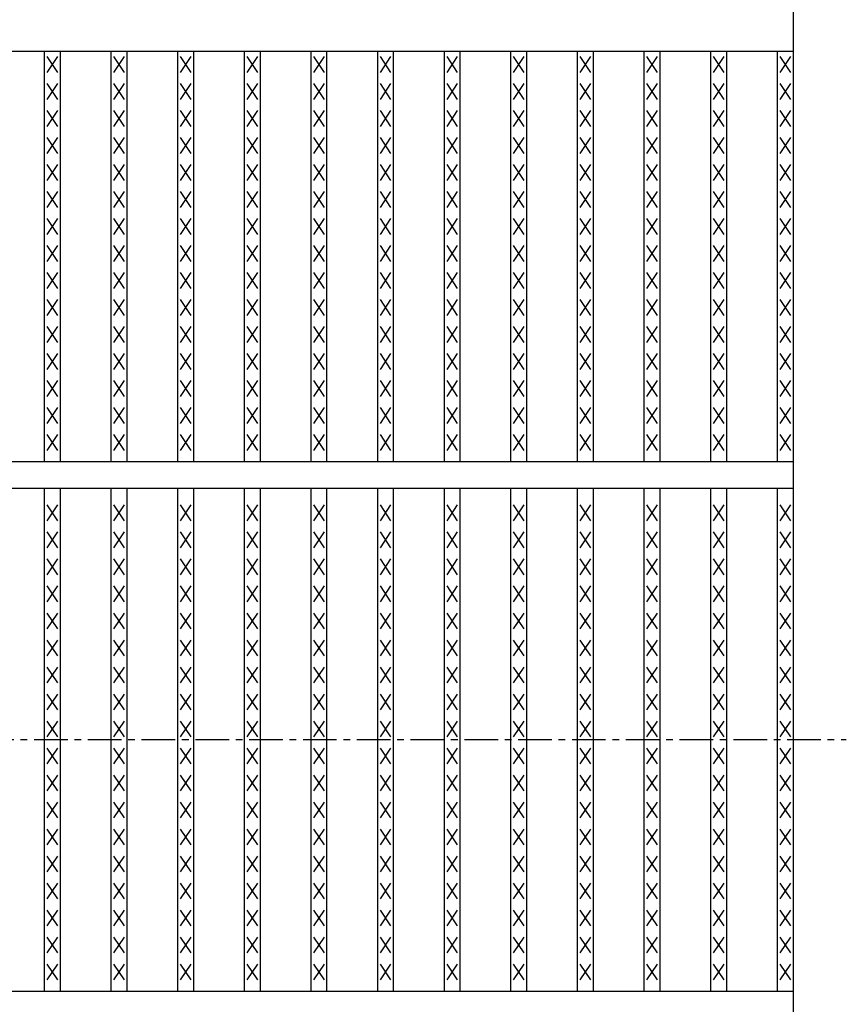
# Model space of a CAD drawing. Extents: x 25 to 1925, y 50 to 1400.
# Drawn here: x 1126 to 1282, y 925 to 1111 of the extents above; entities that cross this region are included whole.
import ezdxf

# ---------------------------------------------------------------- set-up
doc = ezdxf.new("R2010")
doc.units = 0
doc.header["$LTSCALE"] = 0.2
doc.linetypes.add('CENTER', pattern=[50.8, 31.75, -6.35, 6.35, -6.35])
doc.layers.add('LAY-10', color=7, linetype='CONTINUOUS')

msp = doc.modelspace()

# ---------------------------------------------------------------- linework, layer by layer
at = {"layer": 'LAY-10', "color": 7, "linetype": 'CONTINUOUS'}
for p, q in [((1272, 805), (1272, 1145)), ((275, 1105), (1272, 1105)), ((1130.595, 1027.5), (1130.595, 1105)), ((1133.595, 1027.5), (1133.595, 1105)), ((1143.177, 1027.5), (1143.177, 1105)), ((1146.177, 1027.5), (1146.177, 1105)), ((1155.76, 1027.5), (1155.76, 1105)), ((1158.76, 1027.5), (1158.76, 1105)), ((1168.342, 1027.5), (1168.342, 1105)), ((1171.342, 1027.5), (1171.342, 1105)), ((1180.924, 1027.5), (1180.924, 1105)), ((1183.924, 1027.5), (1183.924, 1105)), ((1193.506, 1027.5), (1193.506, 1105)), ((1196.506, 1027.5), (1196.506, 1105)), ((1206.089, 1027.5), (1206.089, 1105)), ((1209.089, 1027.5), (1209.089, 1105)), ((1218.671, 1027.5), (1218.671, 1105)), ((1221.671, 1027.5), (1221.671, 1105)), ((1231.253, 1027.5), (1231.253, 1105)), ((1234.253, 1027.5), (1234.253, 1105)), ((1243.835, 1027.5), (1243.835, 1105)), ((1246.835, 1027.5), (1246.835, 1105)), ((1256.418, 1027.5), (1256.418, 1105)), ((1259.418, 1027.5), (1259.418, 1105)), ((1269, 1027.5), (1269, 1105)), ((1133.095, 1101), (1131.095, 1104)), ((1131.095, 1101), (1133.095, 1104)), ((1145.677, 1101), (1143.677, 1104)), ((1143.677, 1101), (1145.677, 1104)), ((1158.26, 1101), (1156.26, 1104)), ((1156.26, 1101), (1158.26, 1104)), ((1170.842, 1101), (1168.842, 1104)), ((1168.842, 1101), (1170.842, 1104)), ((1183.424, 1101), (1181.424, 1104)), ((1181.424, 1101), (1183.424, 1104)), ((1196.006, 1101), (1194.006, 1104)), ((1194.006, 1101), (1196.006, 1104)), ((1208.589, 1101), (1206.589, 1104)), ((1206.589, 1101), (1208.589, 1104)), ((1221.171, 1101), (1219.171, 1104)), ((1219.171, 1101), (1221.171, 1104)), ((1233.753, 1101), (1231.753, 1104)), ((1231.753, 1101), (1233.753, 1104)), ((1246.335, 1101), (1244.335, 1104)), ((1244.335, 1101), (1246.335, 1104)), ((1258.918, 1101), (1256.918, 1104)), ((1256.918, 1101), (1258.918, 1104)), ((1271.5, 1101), (1269.5, 1104)), ((1269.5, 1101), (1271.5, 1104)), ((1133.095, 1095.9), (1131.095, 1098.9)), ((1131.095, 1095.9), (1133.095, 1098.9)), ((1145.677, 1095.9), (1143.677, 1098.9)), ((1143.677, 1095.9), (1145.677, 1098.9)), ((1158.26, 1095.9), (1156.26, 1098.9)), ((1156.26, 1095.9), (1158.26, 1098.9)), ((1170.842, 1095.9), (1168.842, 1098.9)), ((1168.842, 1095.9), (1170.842, 1098.9)), ((1183.424, 1095.9), (1181.424, 1098.9)), ((1181.424, 1095.9), (1183.424, 1098.9)), ((1196.006, 1095.9), (1194.006, 1098.9)), ((1194.006, 1095.9), (1196.006, 1098.9)), ((1208.589, 1095.9), (1206.589, 1098.9)), ((1206.589, 1095.9), (1208.589, 1098.9)), ((1221.171, 1095.9), (1219.171, 1098.9)), ((1219.171, 1095.9), (1221.171, 1098.9)), ((1233.753, 1095.9), (1231.753, 1098.9)), ((1231.753, 1095.9), (1233.753, 1098.9)), ((1246.335, 1095.9), (1244.335, 1098.9)), ((1244.335, 1095.9), (1246.335, 1098.9)), ((1258.918, 1095.9), (1256.918, 1098.9)), ((1256.918, 1095.9), (1258.918, 1098.9)), ((1271.5, 1095.9), (1269.5, 1098.9)), ((1269.5, 1095.9), (1271.5, 1098.9)), ((1133.095, 1090.8), (1131.095, 1093.8)), ((1131.095, 1090.8), (1133.095, 1093.8)), ((1145.677, 1090.8), (1143.677, 1093.8)), ((1143.677, 1090.8), (1145.677, 1093.8)), ((1158.26, 1090.8), (1156.26, 1093.8)), ((1156.26, 1090.8), (1158.26, 1093.8)), ((1170.842, 1090.8), (1168.842, 1093.8)), ((1168.842, 1090.8), (1170.842, 1093.8)), ((1183.424, 1090.8), (1181.424, 1093.8)), ((1181.424, 1090.8), (1183.424, 1093.8)), ((1196.006, 1090.8), (1194.006, 1093.8)), ((1194.006, 1090.8), (1196.006, 1093.8)), ((1208.589, 1090.8), (1206.589, 1093.8)), ((1206.589, 1090.8), (1208.589, 1093.8)), ((1221.171, 1090.8), (1219.171, 1093.8)), ((1219.171, 1090.8), (1221.171, 1093.8)), ((1233.753, 1090.8), (1231.753, 1093.8)), ((1231.753, 1090.8), (1233.753, 1093.8)), ((1246.335, 1090.8), (1244.335, 1093.8)), ((1244.335, 1090.8), (1246.335, 1093.8)), ((1258.918, 1090.8), (1256.918, 1093.8)), ((1256.918, 1090.8), (1258.918, 1093.8)), ((1271.5, 1090.8), (1269.5, 1093.8)), ((1269.5, 1090.8), (1271.5, 1093.8)), ((1133.095, 1085.7), (1131.095, 1088.7)), ((1131.095, 1085.7), (1133.095, 1088.7)), ((1145.677, 1085.7), (1143.677, 1088.7)), ((1143.677, 1085.7), (1145.677, 1088.7)), ((1158.26, 1085.7), (1156.26, 1088.7)), ((1156.26, 1085.7), (1158.26, 1088.7)), ((1170.842, 1085.7), (1168.842, 1088.7)), ((1168.842, 1085.7), (1170.842, 1088.7)), ((1183.424, 1085.7), (1181.424, 1088.7)), ((1181.424, 1085.7), (1183.424, 1088.7)), ((1196.006, 1085.7), (1194.006, 1088.7)), ((1194.006, 1085.7), (1196.006, 1088.7)), ((1208.589, 1085.7), (1206.589, 1088.7)), ((1206.589, 1085.7), (1208.589, 1088.7)), ((1221.171, 1085.7), (1219.171, 1088.7)), ((1219.171, 1085.7), (1221.171, 1088.7)), ((1233.753, 1085.7), (1231.753, 1088.7)), ((1231.753, 1085.7), (1233.753, 1088.7)), ((1246.335, 1085.7), (1244.335, 1088.7)), ((1244.335, 1085.7), (1246.335, 1088.7)), ((1258.918, 1085.7), (1256.918, 1088.7)), ((1256.918, 1085.7), (1258.918, 1088.7)), ((1271.5, 1085.7), (1269.5, 1088.7)), ((1269.5, 1085.7), (1271.5, 1088.7)), ((1133.095, 1080.6), (1131.095, 1083.6)), ((1131.095, 1080.6), (1133.095, 1083.6)), ((1145.677, 1080.6), (1143.677, 1083.6)), ((1143.677, 1080.6), (1145.677, 1083.6)), ((1158.26, 1080.6), (1156.26, 1083.6)), ((1156.26, 1080.6), (1158.26, 1083.6)), ((1170.842, 1080.6), (1168.842, 1083.6)), ((1168.842, 1080.6), (1170.842, 1083.6)), ((1183.424, 1080.6), (1181.424, 1083.6)), ((1181.424, 1080.6), (1183.424, 1083.6)), ((1196.006, 1080.6), (1194.006, 1083.6)), ((1194.006, 1080.6), (1196.006, 1083.6)), ((1208.589, 1080.6), (1206.589, 1083.6)), ((1206.589, 1080.6), (1208.589, 1083.6)), ((1221.171, 1080.6), (1219.171, 1083.6)), ((1219.171, 1080.6), (1221.171, 1083.6)), ((1233.753, 1080.6), (1231.753, 1083.6)), ((1231.753, 1080.6), (1233.753, 1083.6)), ((1246.335, 1080.6), (1244.335, 1083.6)), ((1244.335, 1080.6), (1246.335, 1083.6)), ((1258.918, 1080.6), (1256.918, 1083.6)), ((1256.918, 1080.6), (1258.918, 1083.6)), ((1271.5, 1080.6), (1269.5, 1083.6)), ((1269.5, 1080.6), (1271.5, 1083.6)), ((1133.095, 1075.5), (1131.095, 1078.5)), ((1131.095, 1075.5), (1133.095, 1078.5)), ((1145.677, 1075.5), (1143.677, 1078.5)), ((1143.677, 1075.5), (1145.677, 1078.5)), ((1158.26, 1075.5), (1156.26, 1078.5)), ((1156.26, 1075.5), (1158.26, 1078.5)), ((1170.842, 1075.5), (1168.842, 1078.5)), ((1168.842, 1075.5), (1170.842, 1078.5)), ((1183.424, 1075.5), (1181.424, 1078.5)), ((1181.424, 1075.5), (1183.424, 1078.5)), ((1196.006, 1075.5), (1194.006, 1078.5)), ((1194.006, 1075.5), (1196.006, 1078.5)), ((1208.589, 1075.5), (1206.589, 1078.5)), ((1206.589, 1075.5), (1208.589, 1078.5)), ((1221.171, 1075.5), (1219.171, 1078.5)), ((1219.171, 1075.5), (1221.171, 1078.5)), ((1233.753, 1075.5), (1231.753, 1078.5)), ((1231.753, 1075.5), (1233.753, 1078.5)), ((1246.335, 1075.5), (1244.335, 1078.5)), ((1244.335, 1075.5), (1246.335, 1078.5)), ((1258.918, 1075.5), (1256.918, 1078.5)), ((1256.918, 1075.5), (1258.918, 1078.5)), ((1271.5, 1075.5), (1269.5, 1078.5)), ((1269.5, 1075.5), (1271.5, 1078.5)), ((1133.095, 1070.4), (1131.095, 1073.4)), ((1131.095, 1070.4), (1133.095, 1073.4)), ((1145.677, 1070.4), (1143.677, 1073.4)), ((1143.677, 1070.4), (1145.677, 1073.4)), ((1158.26, 1070.4), (1156.26, 1073.4)), ((1156.26, 1070.4), (1158.26, 1073.4)), ((1170.842, 1070.4), (1168.842, 1073.4)), ((1168.842, 1070.4), (1170.842, 1073.4)), ((1183.424, 1070.4), (1181.424, 1073.4)), ((1181.424, 1070.4), (1183.424, 1073.4)), ((1196.006, 1070.4), (1194.006, 1073.4)), ((1194.006, 1070.4), (1196.006, 1073.4)), ((1208.589, 1070.4), (1206.589, 1073.4)), ((1206.589, 1070.4), (1208.589, 1073.4)), ((1221.171, 1070.4), (1219.171, 1073.4)), ((1219.171, 1070.4), (1221.171, 1073.4)), ((1233.753, 1070.4), (1231.753, 1073.4)), ((1231.753, 1070.4), (1233.753, 1073.4)), ((1246.335, 1070.4), (1244.335, 1073.4)), ((1244.335, 1070.4), (1246.335, 1073.4)), ((1258.918, 1070.4), (1256.918, 1073.4)), ((1256.918, 1070.4), (1258.918, 1073.4)), ((1271.5, 1070.4), (1269.5, 1073.4)), ((1269.5, 1070.4), (1271.5, 1073.4)), ((1133.095, 1065.3), (1131.095, 1068.3)), ((1131.095, 1065.3), (1133.095, 1068.3)), ((1145.677, 1065.3), (1143.677, 1068.3)), ((1143.677, 1065.3), (1145.677, 1068.3)), ((1158.26, 1065.3), (1156.26, 1068.3)), ((1156.26, 1065.3), (1158.26, 1068.3)), ((1170.842, 1065.3), (1168.842, 1068.3)), ((1168.842, 1065.3), (1170.842, 1068.3)), ((1183.424, 1065.3), (1181.424, 1068.3)), ((1181.424, 1065.3), (1183.424, 1068.3)), ((1196.006, 1065.3), (1194.006, 1068.3)), ((1194.006, 1065.3), (1196.006, 1068.3)), ((1208.589, 1065.3), (1206.589, 1068.3)), ((1206.589, 1065.3), (1208.589, 1068.3)), ((1221.171, 1065.3), (1219.171, 1068.3)), ((1219.171, 1065.3), (1221.171, 1068.3)), ((1233.753, 1065.3), (1231.753, 1068.3)), ((1231.753, 1065.3), (1233.753, 1068.3)), ((1246.335, 1065.3), (1244.335, 1068.3)), ((1244.335, 1065.3), (1246.335, 1068.3)), ((1258.918, 1065.3), (1256.918, 1068.3)), ((1256.918, 1065.3), (1258.918, 1068.3)), ((1271.5, 1065.3), (1269.5, 1068.3)), ((1269.5, 1065.3), (1271.5, 1068.3)), ((1133.095, 1060.2), (1131.095, 1063.2)), ((1131.095, 1060.2), (1133.095, 1063.2)), ((1145.677, 1060.2), (1143.677, 1063.2)), ((1143.677, 1060.2), (1145.677, 1063.2)), ((1158.26, 1060.2), (1156.26, 1063.2)), ((1156.26, 1060.2), (1158.26, 1063.2)), ((1170.842, 1060.2), (1168.842, 1063.2)), ((1168.842, 1060.2), (1170.842, 1063.2)), ((1183.424, 1060.2), (1181.424, 1063.2)), ((1181.424, 1060.2), (1183.424, 1063.2)), ((1196.006, 1060.2), (1194.006, 1063.2)), ((1194.006, 1060.2), (1196.006, 1063.2)), ((1208.589, 1060.2), (1206.589, 1063.2)), ((1206.589, 1060.2), (1208.589, 1063.2)), ((1221.171, 1060.2), (1219.171, 1063.2)), ((1219.171, 1060.2), (1221.171, 1063.2)), ((1233.753, 1060.2), (1231.753, 1063.2)), ((1231.753, 1060.2), (1233.753, 1063.2)), ((1246.335, 1060.2), (1244.335, 1063.2)), ((1244.335, 1060.2), (1246.335, 1063.2)), ((1258.918, 1060.2), (1256.918, 1063.2)), ((1256.918, 1060.2), (1258.918, 1063.2)), ((1271.5, 1060.2), (1269.5, 1063.2)), ((1269.5, 1060.2), (1271.5, 1063.2)), ((1133.095, 1055.1), (1131.095, 1058.1)), ((1131.095, 1055.1), (1133.095, 1058.1)), ((1145.677, 1055.1), (1143.677, 1058.1)), ((1143.677, 1055.1), (1145.677, 1058.1)), ((1158.26, 1055.1), (1156.26, 1058.1)), ((1156.26, 1055.1), (1158.26, 1058.1)), ((1170.842, 1055.1), (1168.842, 1058.1)), ((1168.842, 1055.1), (1170.842, 1058.1)), ((1183.424, 1055.1), (1181.424, 1058.1)), ((1181.424, 1055.1), (1183.424, 1058.1)), ((1196.006, 1055.1), (1194.006, 1058.1)), ((1194.006, 1055.1), (1196.006, 1058.1)), ((1208.589, 1055.1), (1206.589, 1058.1)), ((1206.589, 1055.1), (1208.589, 1058.1)), ((1221.171, 1055.1), (1219.171, 1058.1)), ((1219.171, 1055.1), (1221.171, 1058.1)), ((1233.753, 1055.1), (1231.753, 1058.1)), ((1231.753, 1055.1), (1233.753, 1058.1)), ((1246.335, 1055.1), (1244.335, 1058.1)), ((1244.335, 1055.1), (1246.335, 1058.1)), ((1258.918, 1055.1), (1256.918, 1058.1)), ((1256.918, 1055.1), (1258.918, 1058.1)), ((1271.5, 1055.1), (1269.5, 1058.1)), ((1269.5, 1055.1), (1271.5, 1058.1)), ((1133.095, 1050), (1131.095, 1053)), ((1131.095, 1050), (1133.095, 1053)), ((1145.677, 1050), (1143.677, 1053)), ((1143.677, 1050), (1145.677, 1053)), ((1158.26, 1050), (1156.26, 1053)), ((1156.26, 1050), (1158.26, 1053)), ((1170.842, 1050), (1168.842, 1053)), ((1168.842, 1050), (1170.842, 1053)), ((1183.424, 1050), (1181.424, 1053)), ((1181.424, 1050), (1183.424, 1053)), ((1196.006, 1050), (1194.006, 1053)), ((1194.006, 1050), (1196.006, 1053)), ((1208.589, 1050), (1206.589, 1053)), ((1206.589, 1050), (1208.589, 1053)), ((1221.171, 1050), (1219.171, 1053)), ((1219.171, 1050), (1221.171, 1053)), ((1233.753, 1050), (1231.753, 1053)), ((1231.753, 1050), (1233.753, 1053)), ((1246.335, 1050), (1244.335, 1053)), ((1244.335, 1050), (1246.335, 1053)), ((1258.918, 1050), (1256.918, 1053)), ((1256.918, 1050), (1258.918, 1053)), ((1271.5, 1050), (1269.5, 1053)), ((1269.5, 1050), (1271.5, 1053)), ((1133.095, 1044.9), (1131.095, 1047.9)), ((1131.095, 1044.9), (1133.095, 1047.9)), ((1145.677, 1044.9), (1143.677, 1047.9)), ((1143.677, 1044.9), (1145.677, 1047.9)), ((1158.26, 1044.9), (1156.26, 1047.9)), ((1156.26, 1044.9), (1158.26, 1047.9)), ((1170.842, 1044.9), (1168.842, 1047.9)), ((1168.842, 1044.9), (1170.842, 1047.9)), ((1183.424, 1044.9), (1181.424, 1047.9)), ((1181.424, 1044.9), (1183.424, 1047.9)), ((1196.006, 1044.9), (1194.006, 1047.9)), ((1194.006, 1044.9), (1196.006, 1047.9)), ((1208.589, 1044.9), (1206.589, 1047.9)), ((1206.589, 1044.9), (1208.589, 1047.9)), ((1221.171, 1044.9), (1219.171, 1047.9)), ((1219.171, 1044.9), (1221.171, 1047.9)), ((1233.753, 1044.9), (1231.753, 1047.9)), ((1231.753, 1044.9), (1233.753, 1047.9)), ((1246.335, 1044.9), (1244.335, 1047.9)), ((1244.335, 1044.9), (1246.335, 1047.9)), ((1258.918, 1044.9), (1256.918, 1047.9)), ((1256.918, 1044.9), (1258.918, 1047.9)), ((1271.5, 1044.9), (1269.5, 1047.9)), ((1269.5, 1044.9), (1271.5, 1047.9)), ((1133.095, 1039.8), (1131.095, 1042.8)), ((1131.095, 1039.8), (1133.095, 1042.8)), ((1145.677, 1039.8), (1143.677, 1042.8)), ((1143.677, 1039.8), (1145.677, 1042.8)), ((1158.26, 1039.8), (1156.26, 1042.8)), ((1156.26, 1039.8), (1158.26, 1042.8)), ((1170.842, 1039.8), (1168.842, 1042.8)), ((1168.842, 1039.8), (1170.842, 1042.8)), ((1183.424, 1039.8), (1181.424, 1042.8)), ((1181.424, 1039.8), (1183.424, 1042.8)), ((1196.006, 1039.8), (1194.006, 1042.8)), ((1194.006, 1039.8), (1196.006, 1042.8)), ((1208.589, 1039.8), (1206.589, 1042.8)), ((1206.589, 1039.8), (1208.589, 1042.8)), ((1221.171, 1039.8), (1219.171, 1042.8)), ((1219.171, 1039.8), (1221.171, 1042.8)), ((1233.753, 1039.8), (1231.753, 1042.8)), ((1231.753, 1039.8), (1233.753, 1042.8)), ((1246.335, 1039.8), (1244.335, 1042.8)), ((1244.335, 1039.8), (1246.335, 1042.8)), ((1258.918, 1039.8), (1256.918, 1042.8)), ((1256.918, 1039.8), (1258.918, 1042.8)), ((1271.5, 1039.8), (1269.5, 1042.8)), ((1269.5, 1039.8), (1271.5, 1042.8)), ((1133.095, 1034.7), (1131.095, 1037.7)), ((1131.095, 1034.7), (1133.095, 1037.7)), ((1145.677, 1034.7), (1143.677, 1037.7)), ((1143.677, 1034.7), (1145.677, 1037.7)), ((1158.26, 1034.7), (1156.26, 1037.7)), ((1156.26, 1034.7), (1158.26, 1037.7)), ((1170.842, 1034.7), (1168.842, 1037.7)), ((1168.842, 1034.7), (1170.842, 1037.7)), ((1183.424, 1034.7), (1181.424, 1037.7)), ((1181.424, 1034.7), (1183.424, 1037.7)), ((1196.006, 1034.7), (1194.006, 1037.7)), ((1194.006, 1034.7), (1196.006, 1037.7)), ((1208.589, 1034.7), (1206.589, 1037.7)), ((1206.589, 1034.7), (1208.589, 1037.7)), ((1221.171, 1034.7), (1219.171, 1037.7)), ((1219.171, 1034.7), (1221.171, 1037.7)), ((1233.753, 1034.7), (1231.753, 1037.7)), ((1231.753, 1034.7), (1233.753, 1037.7)), ((1246.335, 1034.7), (1244.335, 1037.7)), ((1244.335, 1034.7), (1246.335, 1037.7)), ((1258.918, 1034.7), (1256.918, 1037.7)), ((1256.918, 1034.7), (1258.918, 1037.7)), ((1271.5, 1034.7), (1269.5, 1037.7)), ((1269.5, 1034.7), (1271.5, 1037.7)), ((1133.095, 1029.6), (1131.095, 1032.6)), ((1131.095, 1029.6), (1133.095, 1032.6)), ((1145.677, 1029.6), (1143.677, 1032.6)), ((1143.677, 1029.6), (1145.677, 1032.6)), ((1158.26, 1029.6), (1156.26, 1032.6)), ((1156.26, 1029.6), (1158.26, 1032.6)), ((1170.842, 1029.6), (1168.842, 1032.6)), ((1168.842, 1029.6), (1170.842, 1032.6)), ((1183.424, 1029.6), (1181.424, 1032.6)), ((1181.424, 1029.6), (1183.424, 1032.6)), ((1196.006, 1029.6), (1194.006, 1032.6)), ((1194.006, 1029.6), (1196.006, 1032.6)), ((1208.589, 1029.6), (1206.589, 1032.6)), ((1206.589, 1029.6), (1208.589, 1032.6)), ((1221.171, 1029.6), (1219.171, 1032.6)), ((1219.171, 1029.6), (1221.171, 1032.6)), ((1233.753, 1029.6), (1231.753, 1032.6)), ((1231.753, 1029.6), (1233.753, 1032.6)), ((1246.335, 1029.6), (1244.335, 1032.6)), ((1244.335, 1029.6), (1246.335, 1032.6)), ((1258.918, 1029.6), (1256.918, 1032.6)), ((1256.918, 1029.6), (1258.918, 1032.6)), ((1271.5, 1029.6), (1269.5, 1032.6)), ((1269.5, 1029.6), (1271.5, 1032.6)), ((275, 1027.5), (1272, 1027.5)), ((275, 1022.5), (1272, 1022.5)), ((1130.595, 927.5), (1130.595, 1022.5)), ((1133.595, 927.5), (1133.595, 1022.5)), ((1143.177, 927.5), (1143.177, 1022.5)), ((1146.177, 927.5), (1146.177, 1022.5)), ((1155.76, 927.5), (1155.76, 1022.5)), ((1158.76, 927.5), (1158.76, 1022.5)), ((1168.342, 927.5), (1168.342, 1022.5)), ((1171.342, 927.5), (1171.342, 1022.5)), ((1180.924, 927.5), (1180.924, 1022.5)), ((1183.924, 927.5), (1183.924, 1022.5)), ((1193.506, 927.5), (1193.506, 1022.5)), ((1196.506, 927.5), (1196.506, 1022.5)), ((1206.089, 927.5), (1206.089, 1022.5)), ((1209.089, 927.5), (1209.089, 1022.5)), ((1218.671, 927.5), (1218.671, 1022.5)), ((1221.671, 927.5), (1221.671, 1022.5)), ((1231.253, 927.5), (1231.253, 1022.5)), ((1234.253, 927.5), (1234.253, 1022.5)), ((1243.835, 927.5), (1243.835, 1022.5)), ((1246.835, 927.5), (1246.835, 1022.5)), ((1256.418, 927.5), (1256.418, 1022.5)), ((1259.418, 927.5), (1259.418, 1022.5)), ((1269, 927.5), (1269, 1022.5)), ((1133.095, 1016.3), (1131.095, 1019.3)), ((1131.095, 1016.3), (1133.095, 1019.3)), ((1145.677, 1016.3), (1143.677, 1019.3)), ((1143.677, 1016.3), (1145.677, 1019.3)), ((1158.26, 1016.3), (1156.26, 1019.3)), ((1156.26, 1016.3), (1158.26, 1019.3)), ((1170.842, 1016.3), (1168.842, 1019.3)), ((1168.842, 1016.3), (1170.842, 1019.3)), ((1183.424, 1016.3), (1181.424, 1019.3)), ((1181.424, 1016.3), (1183.424, 1019.3)), ((1196.006, 1016.3), (1194.006, 1019.3)), ((1194.006, 1016.3), (1196.006, 1019.3)), ((1208.589, 1016.3), (1206.589, 1019.3)), ((1206.589, 1016.3), (1208.589, 1019.3)), ((1221.171, 1016.3), (1219.171, 1019.3)), ((1219.171, 1016.3), (1221.171, 1019.3)), ((1233.753, 1016.3), (1231.753, 1019.3)), ((1231.753, 1016.3), (1233.753, 1019.3)), ((1246.335, 1016.3), (1244.335, 1019.3)), ((1244.335, 1016.3), (1246.335, 1019.3)), ((1258.918, 1016.3), (1256.918, 1019.3)), ((1256.918, 1016.3), (1258.918, 1019.3)), ((1271.5, 1016.3), (1269.5, 1019.3)), ((1269.5, 1016.3), (1271.5, 1019.3)), ((1133.095, 1011.2), (1131.095, 1014.2)), ((1131.095, 1011.2), (1133.095, 1014.2)), ((1145.677, 1011.2), (1143.677, 1014.2)), ((1143.677, 1011.2), (1145.677, 1014.2)), ((1158.26, 1011.2), (1156.26, 1014.2)), ((1156.26, 1011.2), (1158.26, 1014.2)), ((1170.842, 1011.2), (1168.842, 1014.2)), ((1168.842, 1011.2), (1170.842, 1014.2)), ((1183.424, 1011.2), (1181.424, 1014.2)), ((1181.424, 1011.2), (1183.424, 1014.2)), ((1196.006, 1011.2), (1194.006, 1014.2)), ((1194.006, 1011.2), (1196.006, 1014.2)), ((1208.589, 1011.2), (1206.589, 1014.2)), ((1206.589, 1011.2), (1208.589, 1014.2)), ((1221.171, 1011.2), (1219.171, 1014.2)), ((1219.171, 1011.2), (1221.171, 1014.2)), ((1233.753, 1011.2), (1231.753, 1014.2)), ((1231.753, 1011.2), (1233.753, 1014.2)), ((1246.335, 1011.2), (1244.335, 1014.2)), ((1244.335, 1011.2), (1246.335, 1014.2)), ((1258.918, 1011.2), (1256.918, 1014.2)), ((1256.918, 1011.2), (1258.918, 1014.2)), ((1271.5, 1011.2), (1269.5, 1014.2)), ((1269.5, 1011.2), (1271.5, 1014.2)), ((1133.095, 1006.1), (1131.095, 1009.1)), ((1131.095, 1006.1), (1133.095, 1009.1)), ((1145.677, 1006.1), (1143.677, 1009.1)), ((1143.677, 1006.1), (1145.677, 1009.1)), ((1158.26, 1006.1), (1156.26, 1009.1)), ((1156.26, 1006.1), (1158.26, 1009.1)), ((1170.842, 1006.1), (1168.842, 1009.1)), ((1168.842, 1006.1), (1170.842, 1009.1)), ((1183.424, 1006.1), (1181.424, 1009.1)), ((1181.424, 1006.1), (1183.424, 1009.1)), ((1196.006, 1006.1), (1194.006, 1009.1)), ((1194.006, 1006.1), (1196.006, 1009.1)), ((1208.589, 1006.1), (1206.589, 1009.1)), ((1206.589, 1006.1), (1208.589, 1009.1)), ((1221.171, 1006.1), (1219.171, 1009.1)), ((1219.171, 1006.1), (1221.171, 1009.1)), ((1233.753, 1006.1), (1231.753, 1009.1)), ((1231.753, 1006.1), (1233.753, 1009.1)), ((1246.335, 1006.1), (1244.335, 1009.1)), ((1244.335, 1006.1), (1246.335, 1009.1)), ((1258.918, 1006.1), (1256.918, 1009.1)), ((1256.918, 1006.1), (1258.918, 1009.1)), ((1271.5, 1006.1), (1269.5, 1009.1)), ((1269.5, 1006.1), (1271.5, 1009.1)), ((1133.095, 1001), (1131.095, 1004)), ((1131.095, 1001), (1133.095, 1004)), ((1145.677, 1001), (1143.677, 1004)), ((1143.677, 1001), (1145.677, 1004)), ((1158.26, 1001), (1156.26, 1004)), ((1156.26, 1001), (1158.26, 1004)), ((1170.842, 1001), (1168.842, 1004)), ((1168.842, 1001), (1170.842, 1004)), ((1183.424, 1001), (1181.424, 1004)), ((1181.424, 1001), (1183.424, 1004)), ((1196.006, 1001), (1194.006, 1004)), ((1194.006, 1001), (1196.006, 1004)), ((1208.589, 1001), (1206.589, 1004)), ((1206.589, 1001), (1208.589, 1004)), ((1221.171, 1001), (1219.171, 1004)), ((1219.171, 1001), (1221.171, 1004)), ((1233.753, 1001), (1231.753, 1004)), ((1231.753, 1001), (1233.753, 1004)), ((1246.335, 1001), (1244.335, 1004)), ((1244.335, 1001), (1246.335, 1004)), ((1258.918, 1001), (1256.918, 1004)), ((1256.918, 1001), (1258.918, 1004)), ((1271.5, 1001), (1269.5, 1004)), ((1269.5, 1001), (1271.5, 1004)), ((1133.095, 995.9), (1131.095, 998.9)), ((1131.095, 995.9), (1133.095, 998.9)), ((1145.677, 995.9), (1143.677, 998.9)), ((1143.677, 995.9), (1145.677, 998.9)), ((1158.26, 995.9), (1156.26, 998.9)), ((1156.26, 995.9), (1158.26, 998.9)), ((1170.842, 995.9), (1168.842, 998.9)), ((1168.842, 995.9), (1170.842, 998.9)), ((1183.424, 995.9), (1181.424, 998.9)), ((1181.424, 995.9), (1183.424, 998.9)), ((1196.006, 995.9), (1194.006, 998.9)), ((1194.006, 995.9), (1196.006, 998.9)), ((1208.589, 995.9), (1206.589, 998.9)), ((1206.589, 995.9), (1208.589, 998.9)), ((1221.171, 995.9), (1219.171, 998.9)), ((1219.171, 995.9), (1221.171, 998.9)), ((1233.753, 995.9), (1231.753, 998.9)), ((1231.753, 995.9), (1233.753, 998.9)), ((1246.335, 995.9), (1244.335, 998.9)), ((1244.335, 995.9), (1246.335, 998.9)), ((1258.918, 995.9), (1256.918, 998.9)), ((1256.918, 995.9), (1258.918, 998.9)), ((1271.5, 995.9), (1269.5, 998.9)), ((1269.5, 995.9), (1271.5, 998.9)), ((1133.095, 990.8), (1131.095, 993.8)), ((1131.095, 990.8), (1133.095, 993.8)), ((1145.677, 990.8), (1143.677, 993.8)), ((1143.677, 990.8), (1145.677, 993.8)), ((1158.26, 990.8), (1156.26, 993.8)), ((1156.26, 990.8), (1158.26, 993.8)), ((1170.842, 990.8), (1168.842, 993.8)), ((1168.842, 990.8), (1170.842, 993.8)), ((1183.424, 990.8), (1181.424, 993.8)), ((1181.424, 990.8), (1183.424, 993.8)), ((1196.006, 990.8), (1194.006, 993.8)), ((1194.006, 990.8), (1196.006, 993.8)), ((1208.589, 990.8), (1206.589, 993.8)), ((1206.589, 990.8), (1208.589, 993.8)), ((1221.171, 990.8), (1219.171, 993.8)), ((1219.171, 990.8), (1221.171, 993.8)), ((1233.753, 990.8), (1231.753, 993.8)), ((1231.753, 990.8), (1233.753, 993.8)), ((1246.335, 990.8), (1244.335, 993.8)), ((1244.335, 990.8), (1246.335, 993.8)), ((1258.918, 990.8), (1256.918, 993.8)), ((1256.918, 990.8), (1258.918, 993.8)), ((1271.5, 990.8), (1269.5, 993.8)), ((1269.5, 990.8), (1271.5, 993.8)), ((1133.095, 985.7), (1131.095, 988.7)), ((1131.095, 985.7), (1133.095, 988.7)), ((1145.677, 985.7), (1143.677, 988.7)), ((1143.677, 985.7), (1145.677, 988.7)), ((1158.26, 985.7), (1156.26, 988.7)), ((1156.26, 985.7), (1158.26, 988.7)), ((1170.842, 985.7), (1168.842, 988.7)), ((1168.842, 985.7), (1170.842, 988.7)), ((1183.424, 985.7), (1181.424, 988.7)), ((1181.424, 985.7), (1183.424, 988.7)), ((1196.006, 985.7), (1194.006, 988.7)), ((1194.006, 985.7), (1196.006, 988.7)), ((1208.589, 985.7), (1206.589, 988.7)), ((1206.589, 985.7), (1208.589, 988.7)), ((1221.171, 985.7), (1219.171, 988.7)), ((1219.171, 985.7), (1221.171, 988.7)), ((1233.753, 985.7), (1231.753, 988.7)), ((1231.753, 985.7), (1233.753, 988.7)), ((1246.335, 985.7), (1244.335, 988.7)), ((1244.335, 985.7), (1246.335, 988.7)), ((1258.918, 985.7), (1256.918, 988.7)), ((1256.918, 985.7), (1258.918, 988.7)), ((1271.5, 985.7), (1269.5, 988.7)), ((1269.5, 985.7), (1271.5, 988.7)), ((1133.095, 980.6), (1131.095, 983.6)), ((1131.095, 980.6), (1133.095, 983.6)), ((1145.677, 980.6), (1143.677, 983.6)), ((1143.677, 980.6), (1145.677, 983.6)), ((1158.26, 980.6), (1156.26, 983.6)), ((1156.26, 980.6), (1158.26, 983.6)), ((1170.842, 980.6), (1168.842, 983.6)), ((1168.842, 980.6), (1170.842, 983.6)), ((1183.424, 980.6), (1181.424, 983.6)), ((1181.424, 980.6), (1183.424, 983.6)), ((1196.006, 980.6), (1194.006, 983.6)), ((1194.006, 980.6), (1196.006, 983.6)), ((1208.589, 980.6), (1206.589, 983.6)), ((1206.589, 980.6), (1208.589, 983.6)), ((1221.171, 980.6), (1219.171, 983.6)), ((1219.171, 980.6), (1221.171, 983.6)), ((1233.753, 980.6), (1231.753, 983.6)), ((1231.753, 980.6), (1233.753, 983.6)), ((1246.335, 980.6), (1244.335, 983.6)), ((1244.335, 980.6), (1246.335, 983.6)), ((1258.918, 980.6), (1256.918, 983.6)), ((1256.918, 980.6), (1258.918, 983.6)), ((1271.5, 980.6), (1269.5, 983.6)), ((1269.5, 980.6), (1271.5, 983.6)), ((1133.095, 975.5), (1131.095, 978.5)), ((1131.095, 975.5), (1133.095, 978.5)), ((1145.677, 975.5), (1143.677, 978.5)), ((1143.677, 975.5), (1145.677, 978.5)), ((1158.26, 975.5), (1156.26, 978.5)), ((1156.26, 975.5), (1158.26, 978.5)), ((1170.842, 975.5), (1168.842, 978.5)), ((1168.842, 975.5), (1170.842, 978.5)), ((1183.424, 975.5), (1181.424, 978.5)), ((1181.424, 975.5), (1183.424, 978.5)), ((1196.006, 975.5), (1194.006, 978.5)), ((1194.006, 975.5), (1196.006, 978.5)), ((1208.589, 975.5), (1206.589, 978.5)), ((1206.589, 975.5), (1208.589, 978.5)), ((1221.171, 975.5), (1219.171, 978.5)), ((1219.171, 975.5), (1221.171, 978.5)), ((1233.753, 975.5), (1231.753, 978.5)), ((1231.753, 975.5), (1233.753, 978.5)), ((1246.335, 975.5), (1244.335, 978.5)), ((1244.335, 975.5), (1246.335, 978.5)), ((1258.918, 975.5), (1256.918, 978.5)), ((1256.918, 975.5), (1258.918, 978.5)), ((1271.5, 975.5), (1269.5, 978.5)), ((1269.5, 975.5), (1271.5, 978.5)), ((1133.095, 970.4), (1131.095, 973.4)), ((1131.095, 970.4), (1133.095, 973.4)), ((1145.677, 970.4), (1143.677, 973.4)), ((1143.677, 970.4), (1145.677, 973.4)), ((1158.26, 970.4), (1156.26, 973.4)), ((1156.26, 970.4), (1158.26, 973.4)), ((1170.842, 970.4), (1168.842, 973.4)), ((1168.842, 970.4), (1170.842, 973.4)), ((1183.424, 970.4), (1181.424, 973.4)), ((1181.424, 970.4), (1183.424, 973.4)), ((1196.006, 970.4), (1194.006, 973.4)), ((1194.006, 970.4), (1196.006, 973.4)), ((1208.589, 970.4), (1206.589, 973.4)), ((1206.589, 970.4), (1208.589, 973.4)), ((1221.171, 970.4), (1219.171, 973.4)), ((1219.171, 970.4), (1221.171, 973.4)), ((1233.753, 970.4), (1231.753, 973.4)), ((1231.753, 970.4), (1233.753, 973.4)), ((1246.335, 970.4), (1244.335, 973.4)), ((1244.335, 970.4), (1246.335, 973.4)), ((1258.918, 970.4), (1256.918, 973.4)), ((1256.918, 970.4), (1258.918, 973.4)), ((1271.5, 970.4), (1269.5, 973.4)), ((1269.5, 970.4), (1271.5, 973.4)), ((1133.095, 965.3), (1131.095, 968.3)), ((1131.095, 965.3), (1133.095, 968.3)), ((1145.677, 965.3), (1143.677, 968.3)), ((1143.677, 965.3), (1145.677, 968.3)), ((1158.26, 965.3), (1156.26, 968.3)), ((1156.26, 965.3), (1158.26, 968.3)), ((1170.842, 965.3), (1168.842, 968.3)), ((1168.842, 965.3), (1170.842, 968.3)), ((1183.424, 965.3), (1181.424, 968.3)), ((1181.424, 965.3), (1183.424, 968.3)), ((1196.006, 965.3), (1194.006, 968.3)), ((1194.006, 965.3), (1196.006, 968.3)), ((1208.589, 965.3), (1206.589, 968.3)), ((1206.589, 965.3), (1208.589, 968.3)), ((1221.171, 965.3), (1219.171, 968.3)), ((1219.171, 965.3), (1221.171, 968.3)), ((1233.753, 965.3), (1231.753, 968.3)), ((1231.753, 965.3), (1233.753, 968.3)), ((1246.335, 965.3), (1244.335, 968.3)), ((1244.335, 965.3), (1246.335, 968.3)), ((1258.918, 965.3), (1256.918, 968.3)), ((1256.918, 965.3), (1258.918, 968.3)), ((1271.5, 965.3), (1269.5, 968.3)), ((1269.5, 965.3), (1271.5, 968.3)), ((1133.095, 960.2), (1131.095, 963.2)), ((1131.095, 960.2), (1133.095, 963.2)), ((1145.677, 960.2), (1143.677, 963.2)), ((1143.677, 960.2), (1145.677, 963.2)), ((1158.26, 960.2), (1156.26, 963.2)), ((1156.26, 960.2), (1158.26, 963.2)), ((1170.842, 960.2), (1168.842, 963.2)), ((1168.842, 960.2), (1170.842, 963.2)), ((1183.424, 960.2), (1181.424, 963.2)), ((1181.424, 960.2), (1183.424, 963.2)), ((1196.006, 960.2), (1194.006, 963.2)), ((1194.006, 960.2), (1196.006, 963.2)), ((1208.589, 960.2), (1206.589, 963.2)), ((1206.589, 960.2), (1208.589, 963.2)), ((1221.171, 960.2), (1219.171, 963.2)), ((1219.171, 960.2), (1221.171, 963.2)), ((1233.753, 960.2), (1231.753, 963.2)), ((1231.753, 960.2), (1233.753, 963.2)), ((1246.335, 960.2), (1244.335, 963.2)), ((1244.335, 960.2), (1246.335, 963.2)), ((1258.918, 960.2), (1256.918, 963.2)), ((1256.918, 960.2), (1258.918, 963.2)), ((1271.5, 960.2), (1269.5, 963.2)), ((1269.5, 960.2), (1271.5, 963.2)), ((1133.095, 955.1), (1131.095, 958.1)), ((1131.095, 955.1), (1133.095, 958.1)), ((1145.677, 955.1), (1143.677, 958.1)), ((1143.677, 955.1), (1145.677, 958.1)), ((1158.26, 955.1), (1156.26, 958.1)), ((1156.26, 955.1), (1158.26, 958.1)), ((1170.842, 955.1), (1168.842, 958.1)), ((1168.842, 955.1), (1170.842, 958.1)), ((1183.424, 955.1), (1181.424, 958.1)), ((1181.424, 955.1), (1183.424, 958.1)), ((1196.006, 955.1), (1194.006, 958.1)), ((1194.006, 955.1), (1196.006, 958.1)), ((1208.589, 955.1), (1206.589, 958.1)), ((1206.589, 955.1), (1208.589, 958.1)), ((1221.171, 955.1), (1219.171, 958.1)), ((1219.171, 955.1), (1221.171, 958.1)), ((1233.753, 955.1), (1231.753, 958.1)), ((1231.753, 955.1), (1233.753, 958.1)), ((1246.335, 955.1), (1244.335, 958.1)), ((1244.335, 955.1), (1246.335, 958.1)), ((1258.918, 955.1), (1256.918, 958.1)), ((1256.918, 955.1), (1258.918, 958.1)), ((1271.5, 955.1), (1269.5, 958.1)), ((1269.5, 955.1), (1271.5, 958.1)), ((1133.095, 950), (1131.095, 953)), ((1131.095, 950), (1133.095, 953)), ((1145.677, 950), (1143.677, 953)), ((1143.677, 950), (1145.677, 953)), ((1158.26, 950), (1156.26, 953)), ((1156.26, 950), (1158.26, 953)), ((1170.842, 950), (1168.842, 953)), ((1168.842, 950), (1170.842, 953)), ((1183.424, 950), (1181.424, 953)), ((1181.424, 950), (1183.424, 953)), ((1196.006, 950), (1194.006, 953)), ((1194.006, 950), (1196.006, 953)), ((1208.589, 950), (1206.589, 953)), ((1206.589, 950), (1208.589, 953)), ((1221.171, 950), (1219.171, 953)), ((1219.171, 950), (1221.171, 953)), ((1233.753, 950), (1231.753, 953)), ((1231.753, 950), (1233.753, 953)), ((1246.335, 950), (1244.335, 953)), ((1244.335, 950), (1246.335, 953)), ((1258.918, 950), (1256.918, 953)), ((1256.918, 950), (1258.918, 953)), ((1271.5, 950), (1269.5, 953)), ((1269.5, 950), (1271.5, 953)), ((1133.095, 944.9), (1131.095, 947.9)), ((1131.095, 944.9), (1133.095, 947.9)), ((1145.677, 944.9), (1143.677, 947.9)), ((1143.677, 944.9), (1145.677, 947.9)), ((1158.26, 944.9), (1156.26, 947.9)), ((1156.26, 944.9), (1158.26, 947.9)), ((1170.842, 944.9), (1168.842, 947.9)), ((1168.842, 944.9), (1170.842, 947.9)), ((1183.424, 944.9), (1181.424, 947.9)), ((1181.424, 944.9), (1183.424, 947.9)), ((1196.006, 944.9), (1194.006, 947.9)), ((1194.006, 944.9), (1196.006, 947.9)), ((1208.589, 944.9), (1206.589, 947.9)), ((1206.589, 944.9), (1208.589, 947.9)), ((1221.171, 944.9), (1219.171, 947.9)), ((1219.171, 944.9), (1221.171, 947.9)), ((1233.753, 944.9), (1231.753, 947.9)), ((1231.753, 944.9), (1233.753, 947.9)), ((1246.335, 944.9), (1244.335, 947.9)), ((1244.335, 944.9), (1246.335, 947.9)), ((1258.918, 944.9), (1256.918, 947.9)), ((1256.918, 944.9), (1258.918, 947.9)), ((1271.5, 944.9), (1269.5, 947.9)), ((1269.5, 944.9), (1271.5, 947.9)), ((1133.095, 939.8), (1131.095, 942.8)), ((1131.095, 939.8), (1133.095, 942.8)), ((1145.677, 939.8), (1143.677, 942.8)), ((1143.677, 939.8), (1145.677, 942.8)), ((1158.26, 939.8), (1156.26, 942.8)), ((1156.26, 939.8), (1158.26, 942.8)), ((1170.842, 939.8), (1168.842, 942.8)), ((1168.842, 939.8), (1170.842, 942.8)), ((1183.424, 939.8), (1181.424, 942.8)), ((1181.424, 939.8), (1183.424, 942.8)), ((1196.006, 939.8), (1194.006, 942.8)), ((1194.006, 939.8), (1196.006, 942.8)), ((1208.589, 939.8), (1206.589, 942.8)), ((1206.589, 939.8), (1208.589, 942.8)), ((1221.171, 939.8), (1219.171, 942.8)), ((1219.171, 939.8), (1221.171, 942.8)), ((1233.753, 939.8), (1231.753, 942.8)), ((1231.753, 939.8), (1233.753, 942.8)), ((1246.335, 939.8), (1244.335, 942.8)), ((1244.335, 939.8), (1246.335, 942.8)), ((1258.918, 939.8), (1256.918, 942.8)), ((1256.918, 939.8), (1258.918, 942.8)), ((1271.5, 939.8), (1269.5, 942.8)), ((1269.5, 939.8), (1271.5, 942.8)), ((1133.095, 934.7), (1131.095, 937.7)), ((1131.095, 934.7), (1133.095, 937.7)), ((1145.677, 934.7), (1143.677, 937.7)), ((1143.677, 934.7), (1145.677, 937.7)), ((1158.26, 934.7), (1156.26, 937.7)), ((1156.26, 934.7), (1158.26, 937.7)), ((1170.842, 934.7), (1168.842, 937.7)), ((1168.842, 934.7), (1170.842, 937.7)), ((1183.424, 934.7), (1181.424, 937.7)), ((1181.424, 934.7), (1183.424, 937.7)), ((1196.006, 934.7), (1194.006, 937.7)), ((1194.006, 934.7), (1196.006, 937.7)), ((1208.589, 934.7), (1206.589, 937.7)), ((1206.589, 934.7), (1208.589, 937.7)), ((1221.171, 934.7), (1219.171, 937.7)), ((1219.171, 934.7), (1221.171, 937.7)), ((1233.753, 934.7), (1231.753, 937.7)), ((1231.753, 934.7), (1233.753, 937.7)), ((1246.335, 934.7), (1244.335, 937.7)), ((1244.335, 934.7), (1246.335, 937.7)), ((1258.918, 934.7), (1256.918, 937.7)), ((1256.918, 934.7), (1258.918, 937.7)), ((1271.5, 934.7), (1269.5, 937.7)), ((1269.5, 934.7), (1271.5, 937.7)), ((1133.095, 929.6), (1131.095, 932.6)), ((1131.095, 929.6), (1133.095, 932.6)), ((1145.677, 929.6), (1143.677, 932.6)), ((1143.677, 929.6), (1145.677, 932.6)), ((1158.26, 929.6), (1156.26, 932.6)), ((1156.26, 929.6), (1158.26, 932.6)), ((1170.842, 929.6), (1168.842, 932.6)), ((1168.842, 929.6), (1170.842, 932.6)), ((1183.424, 929.6), (1181.424, 932.6)), ((1181.424, 929.6), (1183.424, 932.6)), ((1196.006, 929.6), (1194.006, 932.6)), ((1194.006, 929.6), (1196.006, 932.6)), ((1208.589, 929.6), (1206.589, 932.6)), ((1206.589, 929.6), (1208.589, 932.6)), ((1221.171, 929.6), (1219.171, 932.6)), ((1219.171, 929.6), (1221.171, 932.6)), ((1233.753, 929.6), (1231.753, 932.6)), ((1231.753, 929.6), (1233.753, 932.6)), ((1246.335, 929.6), (1244.335, 932.6)), ((1244.335, 929.6), (1246.335, 932.6)), ((1258.918, 929.6), (1256.918, 932.6)), ((1256.918, 929.6), (1258.918, 932.6)), ((1271.5, 929.6), (1269.5, 932.6)), ((1269.5, 929.6), (1271.5, 932.6)), ((275, 927.5), (1272, 927.5))]:
    msp.add_line(p, q, dxfattribs=at)
at = {"layer": 'LAY-10', "color": 2, "linetype": 'CENTER'}
msp.add_line((265, 975), (1282, 975), dxfattribs=at)

doc.saveas('drawing.dxf')
